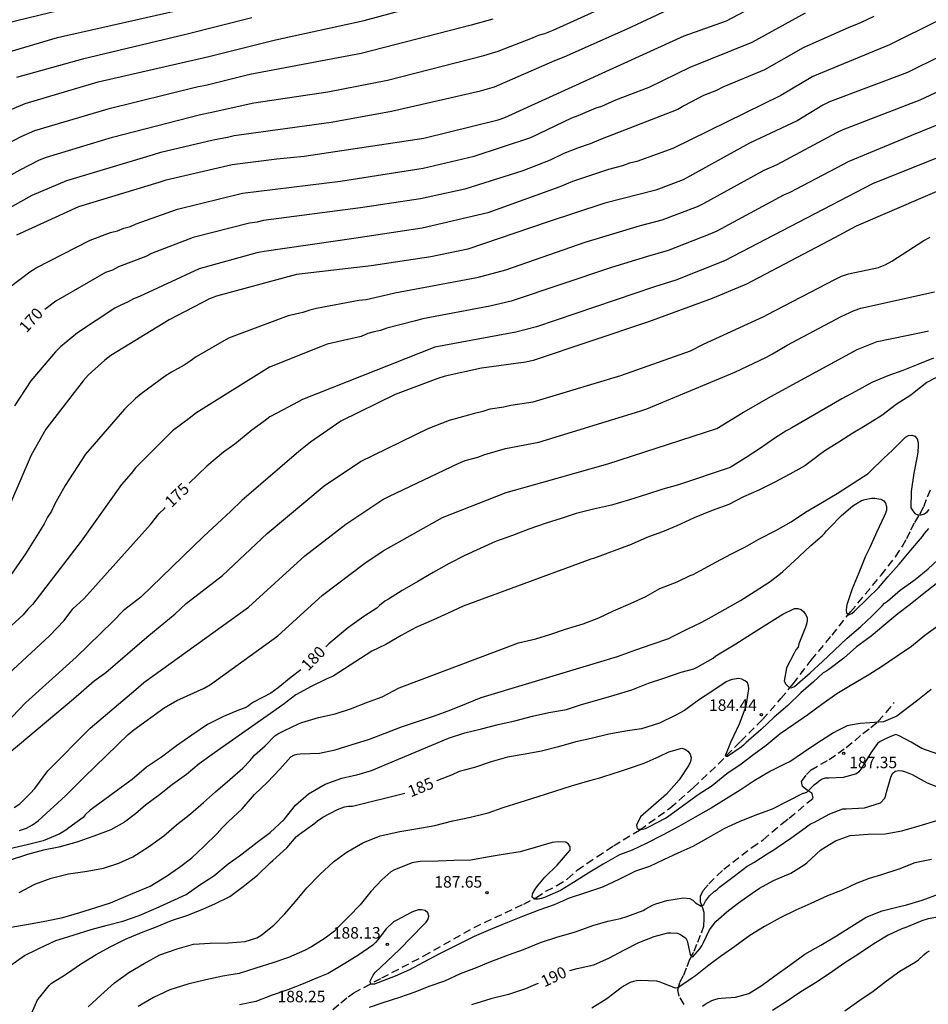
# Model space of a CAD drawing. Units: metres. Extents: x 586244 to 586594, y 4798040 to 4798290.
# Drawn here: x 586331 to 586391, y 4798095 to 4798159 of the extents above; entities that cross this region are included whole.
import ezdxf

# ---------------------------------------------------------------- set-up
doc = ezdxf.new("R2010")
doc.units = ezdxf.units.M
doc.linetypes.add('TRAZOS_NORMALES', pattern=[0.75, 0.5, -0.25])
for name, color, linetype in [('020104', 34, 'Continuous'), ('020204', 9, 'Continuous'), ('020307', 24, 'Continuous'), ('020308', 9, 'Continuous'), ('060128', 7, 'TRAZOS_NORMALES')]:
    doc.layers.add(name, color=color, linetype=linetype)
doc.layers.add('020105', color=24, linetype='Continuous', lineweight=30)
doc.styles.add('ARIAL', font='ARIAL.TTF', dxfattribs={"height": 1})
doc.styles.add('ARIALI', font='ARIALI.TTF', dxfattribs={"height": 1})

# ---------------------------------------------------------------- blocks, each defined once
blk = doc.blocks.new('COTAPU')
blk.add_circle((0, 0), 0.075)

msp = doc.modelspace()

# ---------------------------------------------------------------- linework, layer by layer
at = {"layer": '020104', "flags": 128}
for points, elevation in [([(586331.235, 4798144.738), (586335.277, 4798146.587), (586340.516, 4798148.184), (586340.963, 4798148.327), (586345.285, 4798149.343), (586348.194, 4798149.706), (586349.971, 4798149.886), (586357.792, 4798151.043), (586362.626, 4798152.242), (586363.069, 4798152.391), (586374.771, 4798157.733), (586377.531, 4798158.713), (586382.788, 4798161.485)], 168), ([(586327.549, 4798146.826), (586331.446, 4798148.997), (586332.71, 4798149.63), (586333.169, 4798149.809), (586337.47, 4798151.113), (586343.208, 4798152.599), (586343.842, 4798152.724), (586346.682, 4798153.347), (586351.51, 4798154.078), (586355.414, 4798154.828), (586361.707, 4798156.434), (586362.628, 4798156.735), (586364.873, 4798157.589), (586365.276, 4798157.761), (586365.682, 4798157.879), (586366.234, 4798158.093), (586370.311, 4798159.951)], 166), ([(586330.893, 4798152.948), (586331.766, 4798153.308), (586336.541, 4798154.723), (586343.757, 4798156.389), (586348.098, 4798157.476), (586353.898, 4798158.717), (586358.639, 4798160.002)], 164), ([(586328.739, 4798145.4), (586332.23, 4798147.341), (586334.491, 4798148.301), (586340.148, 4798149.987), (586340.615, 4798150.132), (586344.029, 4798150.936), (586344.976, 4798151.12), (586345.402, 4798151.237), (586351.747, 4798152.091), (586355.673, 4798152.818), (586361.493, 4798154.146), (586362.402, 4798154.408), (586366.331, 4798156.117), (586366.942, 4798156.35), (586371.017, 4798158.165), (586373.711, 4798159.422)], 167), ([(586329.604, 4798156.364), (586333.881, 4798157.618), (586342.558, 4798159.569)], 162), ([(586329.865, 4798158.397), (586334.638, 4798159.56)], 161), ([(586330.17, 4798140.909), (586332.077, 4798142.341), (586332.477, 4798142.597), (586336.003, 4798144.395), (586337.333, 4798144.895), (586337.792, 4798145.013), (586338.199, 4798145.175), (586338.638, 4798145.289), (586339.004, 4798145.454), (586341.702, 4798146.419), (586345.945, 4798147.455), (586352.347, 4798148.252), (586357.75, 4798149.087), (586361.067, 4798149.876), (586364.763, 4798151.086), (586367.447, 4798152.38), (586367.857, 4798152.528), (586369.026, 4798153.028), (586369.411, 4798153.147), (586370.308, 4798153.548), (586372.495, 4798154.385), (586375.16, 4798155.682), (586379.211, 4798157.305), (586382.685, 4798159.217)], 169), ([(586391.369, 4798158.719), (586388.17, 4798157.149), (586383.16, 4798155.07), (586381.073, 4798153.841), (586374.024, 4798150.368), (586371.686, 4798149.529), (586371.205, 4798149.418), (586370.74, 4798149.242), (586369.831, 4798149.005), (586367.49, 4798148.223), (586366.652, 4798147.869), (586361.956, 4798146.193), (586357.665, 4798145.187), (586353.223, 4798144.515), (586347.356, 4798143.668), (586346.878, 4798143.578), (586343.128, 4798142.54), (586339.234, 4798140.733), (586338.834, 4798140.58), (586338.448, 4798140.354), (586338.019, 4798140.166), (586337.616, 4798139.957), (586335.184, 4798138.351), (586334.069, 4798137.442), (586333.738, 4798137.116), (586332.135, 4798135.215), (586331.074, 4798133.6)], 171), ([(586346.56, 4798158.91), (586342.262, 4798157.805), (586335.502, 4798156.21), (586331.196, 4798155.012)], 163), ([(586391.544, 4798156.426), (586389.356, 4798155.341), (586384.267, 4798153.428), (586383.824, 4798153.214), (586382.146, 4798152.176), (586379.043, 4798150.734), (586374.709, 4798148.328), (586372.914, 4798147.669), (586369.595, 4798146.818), (586365.84, 4798145.571), (586360.65, 4798143.807), (586358.243, 4798143.308), (586354.342, 4798142.72), (586349.475, 4798142.156), (586344.249, 4798140.737), (586343.79, 4798140.567), (586341.16, 4798139.209), (586337.361, 4798136.866), (586336.973, 4798136.567), (586335.886, 4798135.591), (586335.564, 4798135.219), (586333.128, 4798132.079), (586332.156, 4798130.372), (586330.812, 4798127.243)], 172), ([(586393.781, 4798155.22), (586390.151, 4798153.541), (586385.126, 4798151.6), (586384.71, 4798151.39), (586380.814, 4798149.319), (586379.968, 4798148.952), (586376.054, 4798146.782), (586375.628, 4798146.574), (586373.319, 4798145.699), (586371.908, 4798145.325), (586368.29, 4798144.244), (586363.103, 4798142.432), (586361.233, 4798141.937), (586355.898, 4798140.952), (586355.436, 4798140.823), (586354.032, 4798140.513), (586353.551, 4798140.458), (586350.791, 4798139.935), (586350.349, 4798139.841), (586349.885, 4798139.691), (586348.941, 4798139.467), (586345.904, 4798138.338), (586345.033, 4798138.008), (586342.924, 4798136.799), (586342.535, 4798136.5), (586342.138, 4798136.239), (586341.312, 4798135.795), (586340.911, 4798135.534), (586339.336, 4798134.384), (586338.965, 4798134.065), (586338.253, 4798133.384), (586335.709, 4798130.441), (586334.377, 4798128.404), (586333.681, 4798127.149), (586333.487, 4798126.72), (586333.237, 4798126.322), (586333.019, 4798125.9), (586332.77, 4798125.501), (586331.793, 4798123.93), (586330.426, 4798121.968)], 173), ([(586392.286, 4798152.303), (586389.602, 4798151.222), (586385.521, 4798149.54), (586381.672, 4798147.506), (586381.251, 4798147.333), (586376.895, 4798144.992), (586376.457, 4798144.788), (586373.727, 4798143.722), (586372.37, 4798143.34), (586370.025, 4798142.625), (586363.482, 4798140.418), (586362.091, 4798140.091), (586357.719, 4798139.267), (586357.241, 4798139.134), (586355.364, 4798138.665), (586354.956, 4798138.517), (586354.538, 4798138.43), (586354.124, 4798138.309), (586353.687, 4798138.122), (586351.479, 4798137.624), (586351.05, 4798137.439), (586347.723, 4798136.125), (586342.9, 4798133.116), (586342.564, 4798132.833), (586341.39, 4798131.964), (586338.962, 4798129.548), (586338.689, 4798129.176), (586338.063, 4798128.454), (586335.418, 4798124.777), (586332.252, 4798120.642), (586331.945, 4798120.329), (586331.638, 4798119.966), (586328.756, 4798117.333)], 174), ([(586392.819, 4798148.25), (586386, 4798145.303), (586384.593, 4798144.544), (586378.848, 4798141.533), (586376.594, 4798140.595), (586372.436, 4798139.067), (586364.912, 4798136.558), (586364.435, 4798136.449), (586361.547, 4798136.052), (586359.174, 4798135.524), (586358.701, 4798135.383), (586355.924, 4798134.341), (586352.376, 4798132.584), (586350.396, 4798131.232), (586349.624, 4798130.623), (586345.898, 4798127.428), (586345.198, 4798126.721), (586343.402, 4798125.069), (586339.323, 4798121.108), (586338.178, 4798120.245), (586337.486, 4798119.533), (586335.089, 4798117.192), (586331.789, 4798114.216), (586327.001, 4798109.213)], 176), ([(586330.72, 4798110.958), (586334.931, 4798114.475), (586336.274, 4798115.667), (586337.024, 4798116.21), (586339.7, 4798118.515), (586341.56, 4798120.034), (586342.281, 4798120.7), (586344.647, 4798122.527), (586347.555, 4798125.263), (586351.27, 4798128.371), (586353.659, 4798129.973), (586358.066, 4798132.109), (586359.458, 4798132.65), (586360.712, 4798133.002), (586361.176, 4798133.147), (586361.65, 4798133.253), (586362.104, 4798133.395), (586362.998, 4798133.52), (586363.463, 4798133.646), (586364.92, 4798133.856), (586370.632, 4798135.572), (586375.189, 4798137.18), (586376.043, 4798137.616), (586379.968, 4798139.428), (586380.215, 4798139.559), (586384.603, 4798141.834), (586385.043, 4798142.046), (586385.506, 4798142.194), (586387.445, 4798142.609), (586387.896, 4798142.79), (586388.324, 4798143.021), (586390.406, 4798144.386), (586390.837, 4798144.598)], 177), ([(586331.056, 4798107.405), (586331.426, 4798107.628), (586332.104, 4798108.303), (586332.399, 4798108.643), (586333.25, 4798109.776), (586336.015, 4798112.564), (586339, 4798115.082), (586339.52, 4798115.543), (586346.334, 4798120.465), (586350.013, 4798123.817), (586352.687, 4798125.886), (586355.117, 4798127.474), (586355.537, 4798127.712), (586360.03, 4798129.84), (586360.492, 4798130.025), (586361.298, 4798130.247), (586361.757, 4798130.418), (586363.116, 4798130.803), (586365.284, 4798131.232), (586371.888, 4798133.243), (586372.344, 4798133.405), (586378.074, 4798135.785), (586380.141, 4798136.773), (586380.532, 4798136.975), (586381.5, 4798137.546), (586385.026, 4798139.411), (586385.87, 4798139.802), (586386.308, 4798139.957), (586391.114, 4798141.019)], 178), ([(586331.396, 4798105.888), (586331.858, 4798106.05), (586332.258, 4798106.254), (586332.62, 4798106.534), (586334.421, 4798108.169), (586335.634, 4798109.406), (586338.485, 4798112.148), (586338.857, 4798112.47), (586340.835, 4798113.899), (586341.671, 4798114.373), (586343.441, 4798115.18), (586343.86, 4798115.425), (586348.251, 4798118.595), (586351.177, 4798121.241), (586353.927, 4798123.328), (586355.125, 4798124.129), (586358.997, 4798126.304), (586363.161, 4798127.942), (586365.493, 4798128.599), (586369.797, 4798129.803), (586376.915, 4798132.119), (586378.539, 4798133.111), (586380.424, 4798134.2), (586386.06, 4798137.278), (586387.371, 4798137.794), (586390.249, 4798138.367), (586390.72, 4798138.486)], 179), ([(586391.661, 4798135.67), (586390.615, 4798135.11), (586389.775, 4798134.466), (586389.563, 4798134.294), (586388.615, 4798133.672), (586387.667, 4798132.97), (586386.593, 4798132.286), (586385.783, 4798131.82), (586384.871, 4798131.23), (586383.955, 4798130.666), (586383.533, 4798130.344), (586383.351, 4798130.198), (586382.649, 4798129.678), (586381.679, 4798129.146), (586380.651, 4798128.602), (586379.641, 4798128.102), (586378.643, 4798127.654), (586377.69, 4798127.164), (586376.602, 4798126.774), (586375.43, 4798126.286), (586374.302, 4798125.772), (586373.356, 4798125.382), (586372.336, 4798125.012), (586371.322, 4798124.554), (586368.866, 4798123.646), (586368.672, 4798123.594), (586360.356, 4798120.537), (586359.372, 4798120.069), (586358.418, 4798119.627), (586357.262, 4798119.145), (586356.298, 4798118.623), (586355.298, 4798118.027), (586354.398, 4798117.587), (586351.86, 4798115.965), (586351.454, 4798115.793), (586350.438, 4798115.289), (586349.434, 4798114.747), (586348.578, 4798114.081), (586345.072, 4798111.631), (586344.114, 4798110.971), (586343.126, 4798110.249), (586342.298, 4798109.547), (586341.374, 4798108.891), (586340.532, 4798108.229), (586339.626, 4798107.553), (586338.978, 4798106.979), (586338.25, 4798106.432), (586337.362, 4798105.938), (586336.254, 4798105.518), (586335.144, 4798105.13), (586333.968, 4798104.802), (586332.96, 4798104.618), (586331.926, 4798104.322), (586330.786, 4798103.96)], 181), ([(586331.368, 4798101.852), (586332.41, 4798102.384), (586333.468, 4798102.79), (586334.594, 4798103.072), (586335.816, 4798103.248), (586336.876, 4798103.446), (586337.876, 4798103.772), (586338.796, 4798104.18), (586339.808, 4798104.822), (586340.814, 4798105.543), (586341.652, 4798106.271), (586342.552, 4798106.973), (586343.414, 4798107.731), (586344.194, 4798108.423), (586345.13, 4798109.215), (586345.98, 4798109.963), (586346.446, 4798110.469), (586346.73, 4798110.807), (586347.438, 4798111.417), (586348.056, 4798112.079), (586348.264, 4798112.207), (586348.682, 4798112.425), (586349.61, 4798112.855), (586349.816, 4798112.929), (586350.914, 4798113.261), (586352.006, 4798113.509), (586353.008, 4798113.831), (586354.112, 4798114.261), (586355.074, 4798114.613), (586356.182, 4798115.205), (586363.96, 4798118.139), (586365.086, 4798118.387), (586366.07, 4798118.709), (586367.038, 4798119.029), (586368.178, 4798119.371), (586369.208, 4798119.76), (586370.166, 4798120.214), (586371.28, 4798120.71), (586372.27, 4798121.162), (586373.186, 4798121.688), (586374.317, 4798122.124), (586375.171, 4798122.518), (586375.367, 4798122.594), (586375.849, 4798122.86), (586376.885, 4798123.412), (586377.817, 4798123.908), (586378.739, 4798124.382), (586379.637, 4798124.902), (586380.757, 4798125.47), (586381.747, 4798126.036), (586382.699, 4798126.666), (586383.697, 4798127.238), (586384.749, 4798127.884), (586385.791, 4798128.554), (586386.779, 4798129.184), (586386.923, 4798129.332), (586387.793, 4798130.176), (586388.359, 4798130.702), (586389.223, 4798131.546), (586389.403, 4798131.65), (586389.619, 4798131.682), (586389.825, 4798131.606), (586389.967, 4798131.434), (586390.045, 4798131.212), (586390.051, 4798131.012), (586390.031, 4798130.572), (586389.979, 4798130.314), (586389.771, 4798129.198), (586389.583, 4798128.014), (586389.569, 4798126.94), (586389.685, 4798126.75), (586389.827, 4798126.574), (586390.023, 4798126.486), (586390.235, 4798126.484), (586390.449, 4798126.554), (586390.621, 4798126.676), (586390.771, 4798126.836)], 182), ([(586330.844, 4798099.596), (586331.988, 4798099.794), (586333.054, 4798099.976), (586334.234, 4798100.21), (586335.33, 4798100.552), (586336.37, 4798100.874), (586337.346, 4798101.186), (586338.366, 4798101.604), (586338.77, 4798101.796), (586339.924, 4798102.264), (586340.996, 4798102.924), (586341.836, 4798103.498), (586342.654, 4798104.119), (586343.424, 4798104.849), (586344.302, 4798105.701), (586344.634, 4798106.079), (586345.044, 4798106.483), (586345.94, 4798107.307), (586346.724, 4798108.239), (586347.582, 4798109.039), (586348.378, 4798109.899), (586349.112, 4798110.709), (586349.3, 4798110.799), (586349.518, 4798110.863), (586349.718, 4798110.897), (586350.974, 4798110.945), (586352.004, 4798111.149), (586353.046, 4798111.487), (586354.248, 4798111.861), (586355.258, 4798112.253), (586356.336, 4798112.651), (586357.438, 4798113.033), (586358.484, 4798113.383), (586359.546, 4798113.767), (586360.574, 4798114.169), (586361.52, 4798114.563), (586370.433, 4798117.239), (586371.625, 4798117.672), (586372.683, 4798118.044), (586373.781, 4798118.422), (586374.009, 4798118.556), (586375.023, 4798119.04), (586375.927, 4798119.48), (586376.565, 4798119.822), (586377.449, 4798120.322), (586378.441, 4798120.886), (586379.399, 4798121.498), (586380.379, 4798122.126), (586381.067, 4798122.652), (586381.207, 4798122.798), (586381.401, 4798122.954), (586382.277, 4798123.776), (586383.039, 4798124.48), (586383.771, 4798125.124), (586383.925, 4798125.266), (586384.069, 4798125.45), (586384.241, 4798125.604), (586385.031, 4798126.438), (586385.789, 4798127.074), (586386.345, 4798127.41), (586386.575, 4798127.484), (586386.987, 4798127.576), (586387.205, 4798127.576), (586387.613, 4798127.498), (586387.793, 4798127.402), (586387.915, 4798127.236), (586387.969, 4798127.02), (586387.969, 4798126.794), (586387.917, 4798126.59), (586387.819, 4798126.388), (586387.341, 4798125.382), (586386.881, 4798124.358), (586386.617, 4798123.792), (586386.173, 4798122.706), (586385.731, 4798121.654), (586385.397, 4798120.606), (586385.359, 4798120.486), (586385.335, 4798120.27), (586385.367, 4798120.082), (586385.529, 4798119.956), (586385.725, 4798120.058), (586385.895, 4798120.206), (586386.733, 4798121.018), (586387.445, 4798121.726), (586387.585, 4798121.884), (586388.055, 4798122.434), (586388.797, 4798123.264), (586389.575, 4798124.182), (586390.317, 4798125.066), (586390.455, 4798125.26), (586390.729, 4798125.594)], 183), ([(586330.826, 4798097.12), (586331.724, 4798097.752), (586332.524, 4798098.126), (586332.71, 4798098.22), (586333.76, 4798098.712), (586333.996, 4798098.784), (586334.97, 4798099.096), (586336.072, 4798099.442), (586337.112, 4798099.726), (586338.146, 4798099.992), (586339.216, 4798100.35), (586340.32, 4798100.82), (586341.272, 4798101.272), (586342.268, 4798101.73), (586343.164, 4798102.356), (586344.076, 4798102.936), (586345.02, 4798103.715), (586345.762, 4798104.243), (586345.936, 4798104.379), (586346.912, 4798105.131), (586347.762, 4798105.763), (586348.66, 4798106.615), (586349.41, 4798107.553), (586350.266, 4798108.285), (586351.346, 4798108.907), (586352.442, 4798109.305), (586353.188, 4798109.473), (586353.404, 4798109.519), (586354.366, 4798109.815), (586359.39, 4798111.927), (586360.46, 4798112.257), (586361.546, 4798112.533), (586362.646, 4798112.815), (586363.718, 4798113.045), (586364.868, 4798113.357), (586365.952, 4798113.595), (586367.096, 4798113.791), (586368.079, 4798114.105), (586369.231, 4798114.449), (586370.199, 4798114.723), (586371.351, 4798115.071), (586372.447, 4798115.497), (586373.451, 4798115.825), (586374.585, 4798116.23), (586375.001, 4798116.336), (586375.403, 4798116.432), (586375.613, 4798116.554), (586376.663, 4798117.144), (586376.843, 4798117.28), (586377.271, 4798117.558), (586378.153, 4798118.07), (586379.177, 4798118.724), (586380.177, 4798119.358), (586381.203, 4798120.014), (586381.983, 4798120.38), (586382.195, 4798120.382), (586382.399, 4798120.308), (586382.573, 4798120.158), (586382.701, 4798119.994), (586382.791, 4798119.796), (586382.791, 4798119.568), (586382.749, 4798119.356), (586382.689, 4798119.154), (586382.257, 4798118.068), (586382.207, 4798117.856), (586382.061, 4798117.686), (586381.947, 4798117.47), (586381.453, 4798116.504), (586381.301, 4798115.63), (586381.405, 4798115.438), (586381.563, 4798115.284), (586381.759, 4798115.21), (586381.975, 4798115.288), (586382.139, 4798115.438), (586382.997, 4798116.176), (586383.799, 4798116.908), (586384.557, 4798117.632), (586385.405, 4798118.438), (586386.293, 4798119.21), (586387.039, 4798119.89), (586387.685, 4798120.558), (586387.855, 4798120.722), (586388.033, 4798120.858), (586388.875, 4798121.56), (586389.847, 4798122.258), (586390.701, 4798122.972), (586391.625, 4798123.836)], 184), ([(586335.876, 4798094.4), (586336.704, 4798095.162), (586337.608, 4798095.966), (586338.528, 4798096.628), (586339.532, 4798097.228), (586340.55, 4798097.796), (586341.688, 4798098.168), (586342.762, 4798098.488), (586343.846, 4798098.54), (586345.044, 4798098.566), (586346.128, 4798098.65), (586346.888, 4798098.886), (586347.138, 4798099.044), (586347.986, 4798099.722), (586348.722, 4798100.451), (586349.408, 4798101.259), (586350.152, 4798102.163), (586350.992, 4798103.021), (586351.882, 4798103.859), (586352.722, 4798104.453), (586353.798, 4798105.085), (586354.926, 4798105.545), (586355.132, 4798105.601), (586356.216, 4798105.819), (586357.256, 4798105.993), (586358.494, 4798106.229), (586359.676, 4798106.529), (586360.838, 4798106.759), (586361.992, 4798107.053), (586362.953, 4798107.385), (586364.069, 4798107.733), (586365.239, 4798108.121), (586366.323, 4798108.455), (586367.411, 4798108.799), (586368.625, 4798109.149), (586369.263, 4798109.337), (586369.523, 4798109.415), (586370.611, 4798109.759), (586371.077, 4798109.917), (586372.167, 4798110.277), (586373.131, 4798110.719), (586373.767, 4798111.017), (586374.617, 4798111.265), (586374.817, 4798111.209), (586375.007, 4798111.063), (586375.157, 4798110.865), (586375.233, 4798110.631), (586375.195, 4798110.387), (586375.077, 4798110.157), (586374.445, 4798109.203), (586373.623, 4798108.273), (586372.773, 4798107.529), (586371.929, 4798106.781), (586371.667, 4798106.237), (586371.711, 4798106.029), (586371.799, 4798105.977), (586372.051, 4798105.977), (586372.253, 4798106.027), (586372.475, 4798106.143), (586373.565, 4798106.705), (586373.771, 4798106.861), (586374.411, 4798107.319), (586374.819, 4798107.603), (586375.687, 4798108.235), (586376.595, 4798108.837), (586377.559, 4798109.609), (586378.493, 4798110.243), (586379.315, 4798110.869), (586380.129, 4798111.468), (586381.041, 4798112.212), (586381.925, 4798112.82), (586382.837, 4798113.462), (586383.751, 4798114.14), (586384.741, 4798114.83), (586385.723, 4798115.422), (586386.711, 4798116), (586387.649, 4798116.602), (586388.683, 4798117.278), (586389.617, 4798117.914), (586390.487, 4798118.64), (586391.403, 4798119.32)], 186), ([(586390.901, 4798115.102), (586390.017, 4798114.394), (586389.015, 4798113.628), (586388.651, 4798113.352), (586387.777, 4798112.992), (586386.891, 4798112.91), (586386.261, 4798112.868), (586385.621, 4798112.776), (586385.407, 4798112.724), (586384.751, 4798112.404), (586384.509, 4798112.272), (586383.489, 4798111.61), (586382.569, 4798110.986), (586381.661, 4798110.382), (586381.461, 4798110.288), (586380.409, 4798109.765), (586379.343, 4798109.125), (586378.433, 4798108.521), (586377.521, 4798107.953), (586376.535, 4798107.359), (586375.483, 4798106.759), (586374.425, 4798106.157), (586373.351, 4798105.589), (586372.303, 4798105.039), (586371.369, 4798104.621), (586370.969, 4798104.459), (586370.559, 4798104.313), (586369.477, 4798103.689), (586368.611, 4798103.167), (586367.551, 4798102.505), (586366.697, 4798101.977), (586365.657, 4798101.525), (586365.459, 4798101.453), (586365.239, 4798101.419), (586365.009, 4798101.419), (586364.861, 4798101.557), (586364.869, 4798101.759), (586365.099, 4798102.139), (586365.239, 4798102.323), (586365.683, 4798102.853), (586366.477, 4798103.641), (586367.191, 4798104.429), (586367.329, 4798104.617), (586367.343, 4798104.819), (586367.215, 4798105.013), (586367.043, 4798105.129), (586366.583, 4798105.165), (586366.149, 4798105.117), (586365.047, 4798104.793), (586364.073, 4798104.509), (586362.965, 4798104.325), (586361.921, 4798104.153), (586360.847, 4798103.957), (586359.752, 4798103.935), (586358.72, 4798103.887), (586357.546, 4798103.867), (586357.274, 4798103.839), (586357.022, 4798103.789), (586355.864, 4798103.339), (586355.626, 4798103.205), (586355.038, 4798102.687), (586354.33, 4798101.915), (586353.636, 4798101.037), (586352.892, 4798100.279), (586352.12, 4798099.523), (586351.962, 4798099.339), (586351.336, 4798098.869), (586350.448, 4798098.303), (586349.994, 4798098.066), (586348.944, 4798097.61), (586347.924, 4798097.258), (586346.818, 4798096.916), (586345.726, 4798096.574), (586344.674, 4798096.39), (586343.552, 4798096.156), (586342.382, 4798095.864), (586341.2, 4798095.498), (586340.142, 4798094.994), (586339.136, 4798094.416)], 187), ([(586391.333, 4798110.878), (586390.291, 4798111.248), (586389.583, 4798111.664), (586388.795, 4798112.072), (586388.585, 4798112.154), (586388.201, 4798112.012), (586387.785, 4798111.802), (586387.573, 4798111.694), (586387.391, 4798111.562), (586386.949, 4798110.962), (586386.415, 4798110.066), (586386.297, 4798109.89), (586386.167, 4798109.732), (586386.021, 4798109.588), (586385.143, 4798109.36), (586384.221, 4798109.31), (586383.967, 4798109.308), (586383.769, 4798109.246), (586383.587, 4798109.12), (586383.411, 4798108.97), (586383.227, 4798108.85), (586382.911, 4798108.527), (586382.761, 4798108.371), (586382.567, 4798108.305), (586382.527, 4798108.301), (586381.537, 4798107.809), (586380.509, 4798107.291), (586379.387, 4798106.873), (586378.355, 4798106.457), (586377.405, 4798106.019), (586376.343, 4798105.413), (586375.341, 4798104.853), (586374.363, 4798104.415), (586373.421, 4798103.977), (586372.513, 4798103.539), (586371.591, 4798103.241), (586370.515, 4798102.703), (586369.449, 4798102.209), (586368.337, 4798101.821), (586367.275, 4798101.475), (586366.289, 4798101.047), (586365.297, 4798100.691), (586364.225, 4798100.295), (586363.241, 4798099.889), (586362.127, 4798099.437), (586361.063, 4798098.989), (586360.111, 4798098.499), (586359.633, 4798098.267), (586358.807, 4798097.843), (586357.751, 4798097.285), (586356.847, 4798096.809), (586355.907, 4798096.399), (586354.789, 4798095.949), (586354.557, 4798095.869), (586354.321, 4798095.877), (586354.275, 4798096.077), (586354.477, 4798096.449), (586354.617, 4798096.639), (586355.399, 4798097.379), (586356.187, 4798098.143), (586356.987, 4798098.929), (586357.773, 4798099.747), (586357.943, 4798099.913), (586358.077, 4798100.105), (586358.105, 4798100.305), (586358.035, 4798100.525), (586357.861, 4798100.675), (586357.634, 4798100.727), (586357.404, 4798100.715), (586356.992, 4798100.561), (586356.018, 4798100.053), (586355.806, 4798099.937), (586355.33, 4798099.477), (586354.776, 4798098.757), (586354.63, 4798098.579), (586354.45, 4798098.407), (586353.538, 4798097.785), (586352.626, 4798097.217), (586351.54, 4798096.558), (586350.888, 4798096.3), (586349.912, 4798095.884), (586348.906, 4798095.512), (586347.886, 4798095.144), (586346.822, 4798094.752), (586345.754, 4798094.516)], 188), ([(586354.241, 4798094.376), (586355.191, 4798094.701), (586356.221, 4798095.025), (586357.211, 4798095.363), (586358.141, 4798095.735), (586359.155, 4798096.091), (586360.177, 4798096.571), (586361.223, 4798096.963), (586362.153, 4798097.357), (586363.301, 4798097.793), (586364.299, 4798098.125), (586365.401, 4798098.581), (586366.523, 4798098.951), (586367.687, 4798099.287), (586368.821, 4798099.699), (586369.785, 4798099.987), (586370.625, 4798100.147), (586371.031, 4798100.287), (586372.107, 4798100.667), (586372.277, 4798100.777), (586372.713, 4798101.033), (586372.919, 4798101.113), (586373.639, 4798101.325), (586374.723, 4798101.511), (586375.147, 4798101.461), (586375.347, 4798101.341), (586375.515, 4798101.173), (586375.879, 4798100.967), (586376.063, 4798101.075), (586376.165, 4798101.281), (586376.419, 4798101.631), (586376.727, 4798101.923), (586376.903, 4798102.033), (586377.079, 4798102.197), (586378.027, 4798102.917), (586378.879, 4798103.559), (586379.113, 4798103.707), (586379.325, 4798103.807), (586380.183, 4798104.363), (586380.625, 4798104.643), (586380.841, 4798104.791), (586381.741, 4798105.401), (586382.665, 4798106.077), (586383.017, 4798106.323), (586383.229, 4798106.419), (586384.277, 4798106.981), (586385.125, 4798107.31), (586385.351, 4798107.318), (586386.539, 4798107.374), (586387.577, 4798107.706), (586387.863, 4798107.996), (586387.935, 4798108.194), (586387.981, 4798108.39), (586388.273, 4798109.434), (586388.385, 4798109.628), (586388.551, 4798109.774), (586388.773, 4798109.798), (586388.999, 4798109.788), (586389.227, 4798109.722), (586389.659, 4798109.548), (586390.621, 4798109.012), (586391.245, 4798108.77)], 189), ([(586390.917, 4798103.994), (586389.823, 4798103.778), (586388.781, 4798103.377), (586387.645, 4798103.001), (586386.847, 4798102.767), (586386.003, 4798102.431), (586385.093, 4798102.007), (586384.125, 4798101.629), (586383.035, 4798101.137), (586382.057, 4798100.691), (586381.037, 4798100.209), (586380.021, 4798099.637), (586379.049, 4798099.051), (586378.081, 4798098.327), (586377.201, 4798097.727), (586376.393, 4798097.121), (586375.509, 4798096.419), (586375.309, 4798096.275), (586374.757, 4798095.899), (586374.579, 4798095.791), (586374.413, 4798095.665), (586374.215, 4798095.605), (586373.427, 4798095.911), (586373.215, 4798095.995), (586372.991, 4798096.061), (586371.901, 4798096.103), (586371.673, 4798096.095), (586371.457, 4798096.043), (586371.251, 4798095.971), (586370.847, 4798095.761), (586370.661, 4798095.641), (586369.717, 4798094.913), (586368.749, 4798094.303)], 191), ([(586375.975, 4798094.439), (586376.143, 4798094.567), (586376.579, 4798094.811), (586376.779, 4798094.879), (586376.985, 4798094.929), (586377.195, 4798094.957), (586378.113, 4798095.021), (586378.995, 4798095.263), (586379.869, 4798095.797), (586380.679, 4798096.405), (586381.667, 4798097.109), (586382.657, 4798097.833), (586383.695, 4798098.419), (586384.723, 4798099.033), (586385.725, 4798099.653), (586386.655, 4798100.247), (586387.699, 4798100.663), (586388.571, 4798100.865), (586389.005, 4798100.977), (586389.225, 4798101.033), (586390.307, 4798101.351), (586391.365, 4798101.749)], 192), ([(586391.807, 4798100.331), (586390.697, 4798100.133), (586390.291, 4798100.001), (586389.231, 4798099.571), (586388.985, 4798099.479), (586388.093, 4798099.071), (586387.157, 4798098.513), (586386.217, 4798097.871), (586385.189, 4798097.211), (586384.311, 4798096.579), (586383.345, 4798095.957), (586382.327, 4798095.339), (586381.419, 4798094.721), (586380.531, 4798094.151)], 193), ([(586385.267, 4798094.135), (586386.181, 4798094.791), (586387.111, 4798095.415), (586387.979, 4798096.091), (586388.845, 4798096.725), (586389.857, 4798097.311), (586390.071, 4798097.463), (586390.411, 4798097.789), (586390.581, 4798097.929), (586390.773, 4798098.047)], 194)]:
    msp.add_lwpolyline(points, dxfattribs=dict(at, elevation=elevation))
at = {"layer": '020105', "flags": 128}
for points, elevation in [([(586362.294, 4798158.823), (586360.875, 4798158.423), (586353.686, 4798156.57), (586346.436, 4798155.206), (586343.654, 4798154.512), (586342.981, 4798154.384), (586337.159, 4798152.954), (586332.376, 4798151.526), (586331.488, 4798151.139), (586330.626, 4798150.68), (586326.378, 4798148.262), (586326.136, 4798148.104)], 165), ([(586387.152, 4798158.992), (586386.331, 4798158.603), (586385.917, 4798158.415), (586385.511, 4798158.265), (586382.535, 4798156.95), (586380.013, 4798155.505), (586377.303, 4798154.379), (586376.886, 4798154.157), (586376.032, 4798153.835), (586374.744, 4798153.169), (586374.354, 4798152.931), (586369.429, 4798151.017), (586368.631, 4798150.682), (586367.806, 4798150.396), (586366.915, 4798150.046), (586366.036, 4798149.617), (586364.242, 4798148.924), (586360.461, 4798147.724), (586357.576, 4798147.089), (586353.642, 4798146.498), (586347.327, 4798145.685), (586346.907, 4798145.583), (586346.412, 4798145.517), (586342.74, 4798144.57), (586340.012, 4798143.539), (586339.645, 4798143.331), (586337.868, 4798142.658), (586337.468, 4798142.444), (586337.011, 4798142.281), (586333.775, 4798140.427), (586333.046, 4798139.88)], 170), ([(586392.551, 4798150.268), (586387.072, 4798148.076), (586377.395, 4798143.048), (586374.226, 4798141.781), (586372.832, 4798141.355), (586365.147, 4798138.736), (586363.783, 4798138.388), (586358.508, 4798137.412), (586349.861, 4798134.009), (586348.609, 4798133.343), (586347.737, 4798132.886), (586347.354, 4798132.567), (586346.571, 4798132.014), (586345.458, 4798131.084), (586344.716, 4798130.564), (586343.63, 4798129.662), (586342.478, 4798128.551)], 175), ([(586391.035, 4798136.694), (586390.031, 4798136.296), (586389.053, 4798135.906), (586388.063, 4798135.548), (586387.011, 4798135.114), (586385.961, 4798134.532), (586385.071, 4798134.05), (586381.789, 4798132.164), (586381.605, 4798132.046), (586381.427, 4798131.954), (586381.242, 4798131.834), (586380.694, 4798131.476), (586379.68, 4798130.796), (586378.824, 4798130.22), (586377.778, 4798129.564), (586374.406, 4798128.44), (586373.38, 4798128.162), (586372.306, 4798127.81), (586371.204, 4798127.458), (586370.036, 4798127.124), (586368.848, 4798126.862), (586367.734, 4798126.58), (586366.756, 4798126.242), (586365.776, 4798125.936), (586364.63, 4798125.546), (586363.572, 4798125.146), (586362.47, 4798124.736), (586361.462, 4798124.279), (586360.456, 4798123.825), (586359.428, 4798123.315), (586358.398, 4798122.731), (586357.39, 4798122.129), (586356.372, 4798121.555), (586355.468, 4798120.993), (586355.244, 4798120.857), (586354.902, 4798120.565), (586354.718, 4798120.407), (586353.87, 4798119.853), (586352.964, 4798119.201), (586352.788, 4798119.081), (586352.398, 4798118.741), (586351.592, 4798118.065), (586351.388, 4798117.884)], 180), ([(586330.078, 4798115.572), (586333.356, 4798118.583), (586334.316, 4798119.603), (586334.877, 4798120.347), (586335.588, 4798120.999), (586335.993, 4798121.44), (586339.943, 4798125.858), (586340.507, 4798126.561), (586340.855, 4798126.908), (586340.906, 4798126.971)], 175), ([(586391.207, 4798121.988), (586390.309, 4798121.264), (586389.511, 4798120.638), (586388.707, 4798120.036), (586387.939, 4798119.364), (586386.979, 4798118.578), (586386.011, 4798117.868), (586385.197, 4798117.136), (586384.205, 4798116.402), (586384.019, 4798116.258), (586383.833, 4798116.174), (586383.211, 4798115.59), (586382.377, 4798114.884), (586381.535, 4798114.052), (586380.651, 4798113.288), (586379.787, 4798112.472), (586379.631, 4798112.328), (586378.819, 4798111.627), (586378.647, 4798111.459), (586378.483, 4798111.327), (586377.592, 4798110.712), (586377.545, 4798110.711), (586377.52, 4798110.718), (586377.489, 4798110.749), (586377.48, 4798110.796), (586377.62, 4798111.154), (586377.809, 4798111.653), (586378.019, 4798112.063), (586378.387, 4798112.852), (586378.809, 4798114.012), (586378.985, 4798115.13), (586378.973, 4798115.332), (586378.899, 4798115.54), (586378.737, 4798115.666), (586378.541, 4798115.756), (586378.341, 4798115.806), (586377.911, 4798115.74), (586377.717, 4798115.68), (586377.505, 4798115.582), (586376.633, 4798114.998), (586375.709, 4798114.406), (586374.785, 4798113.719), (586374.239, 4798113.407), (586373.171, 4798112.897), (586371.999, 4798112.531), (586371.083, 4798112.401), (586369.857, 4798112.183), (586368.695, 4798111.893), (586367.701, 4798111.685), (586366.563, 4798111.343), (586365.468, 4798111.073), (586364.388, 4798110.883), (586363.246, 4798110.681), (586362.178, 4798110.367), (586361.088, 4798110.011), (586360.098, 4798109.733), (586359.624, 4798109.523), (586358.676, 4798109.163), (586358.619, 4798109.14)], 185), ([(586349.752, 4798116.369), (586349.132, 4798115.901), (586348.272, 4798115.193), (586347.798, 4798114.863), (586346.672, 4798114.259), (586346.482, 4798114.145), (586346.33, 4798114.013), (586346.128, 4798113.897), (586345.686, 4798113.733), (586344.714, 4798113.323), (586343.664, 4798112.807), (586342.638, 4798112.103), (586341.648, 4798111.417), (586340.668, 4798110.679), (586339.69, 4798110.017), (586338.746, 4798109.227), (586337.8, 4798108.533), (586336.884, 4798107.842), (586336.016, 4798107.216), (586335.686, 4798106.916), (586335.55, 4798106.75), (586334.61, 4798106.076), (586334.42, 4798105.906), (586334.024, 4798105.668), (586332.946, 4798105.226), (586331.9, 4798104.95), (586330.77, 4798104.702)], 180), ([(586332.208, 4798093.994), (586332.574, 4798094.854), (586332.718, 4798095.032), (586333.332, 4798095.796), (586333.494, 4798095.928), (586333.666, 4798096.038), (586334.264, 4798096.422), (586334.458, 4798096.556), (586335.446, 4798097.228), (586336.396, 4798097.814), (586337.314, 4798098.298), (586338.362, 4798098.822), (586339.358, 4798099.25), (586340.386, 4798099.634), (586341.314, 4798100.02), (586342.388, 4798100.362), (586343.41, 4798100.776), (586344.156, 4798101.116), (586345.122, 4798101.584), (586346.004, 4798102.245), (586346.934, 4798102.979), (586347.754, 4798103.779), (586347.936, 4798103.949), (586348.836, 4798104.771), (586349.48, 4798105.495), (586349.672, 4798105.651), (586350.664, 4798106.363), (586350.848, 4798106.529), (586351.204, 4798106.773), (586352.152, 4798107.267), (586352.618, 4798107.449), (586352.866, 4798107.487), (586353.124, 4798107.491), (586356.539, 4798108.334)], 185), ([(586367.307, 4798096.766), (586367.781, 4798096.901), (586368.887, 4798097.137), (586369.909, 4798097.579), (586370.843, 4798098.091), (586371.811, 4798098.597), (586372.811, 4798098.971), (586373.703, 4798099.225), (586373.911, 4798099.229), (586374.331, 4798099.193), (586374.529, 4798099.113), (586374.887, 4798098.881), (586374.961, 4798098.695), (586375.157, 4798097.81), (586375.247, 4798097.674), (586375.347, 4798097.665), (586375.795, 4798098.175), (586375.925, 4798098.377), (586376.027, 4798098.587), (586376.425, 4798099.415), (586376.839, 4798099.969), (586377.007, 4798100.121), (586377.547, 4798100.589), (586378.321, 4798101.185), (586379.217, 4798101.801), (586379.679, 4798102.133), (586380.599, 4798102.639), (586381.725, 4798103.115), (586382.599, 4798103.645), (586382.775, 4798103.787), (586383.697, 4798104.641), (586384.643, 4798105.211), (586385.603, 4798105.577), (586386.783, 4798105.655), (586387.899, 4798105.678), (586388.973, 4798105.882), (586390.117, 4798106.202), (586391.251, 4798106.544)], 190), ([(586365.245, 4798095.917), (586365.079, 4798095.853), (586364.411, 4798095.559), (586363.319, 4798095.201), (586362.147, 4798094.913), (586360.903, 4798094.527)], 190)]:
    msp.add_lwpolyline(points, dxfattribs=dict(at, elevation=elevation))
at = {"layer": '060128'}
for points in [[(586351.85, 4798094.222, 188.242), (586352.372, 4798094.656, 188.204), (586352.84, 4798095.04, 188.13), (586353.21, 4798095.316, 188.092), (586355.035, 4798096.277, 187.936), (586357.785, 4798097.717, 187.866), (586361.061, 4798099.573, 187.536), (586364.303, 4798101.099, 187.046), (586365.101, 4798101.511, 186.912), (586365.751, 4798101.933, 186.852), (586366.467, 4798102.309, 186.776), (586367.145, 4798102.731, 186.676), (586367.793, 4798103.297, 186.582), (586368.427, 4798103.735, 186.502), (586369.083, 4798104.181, 186.44), (586370.163, 4798104.889, 186.272), (586371.859, 4798105.927, 186.068), (586373.869, 4798107.367, 185.646), (586375.367, 4798108.679, 185.492), (586377.017, 4798110.241, 185.128), (586378.457, 4798111.707, 184.786), (586379.889, 4798113.138, 184.454), (586381.089, 4798114.498, 184.292), (586381.887, 4798115.466, 183.896), (586383.069, 4798117.002, 183.562), (586384.425, 4798118.634, 183.216), (586385.625, 4798120.154, 182.984), (586387.623, 4798122.548, 182.592), (586388.567, 4798123.754, 182.488), (586389.015, 4798124.436, 182.324), (586389.299, 4798124.944, 182.27), (586389.569, 4798125.516, 182.106), (586389.829, 4798125.978, 181.998), (586390.169, 4798126.556, 181.916), (586390.405, 4798127.02, 181.826), (586390.661, 4798127.654, 181.688), (586390.911, 4798128.292, 181.564)], [(586374.773, 4798094.553, 191.365), (586374.437, 4798095.087, 191.241), (586374.355, 4798095.509, 190.995), (586374.489, 4798096.003, 190.733), (586374.741, 4798096.465, 190.607), (586374.973, 4798097.031, 190.357), (586375.155, 4798097.511, 190.145), (586375.423, 4798098.015, 189.811), (586375.657, 4798098.601, 189.705), (586375.913, 4798099.225, 189.611), (586376.055, 4798099.647, 189.541), (586376.087, 4798100.167, 189.383), (586376.069, 4798100.537, 189.301), (586375.991, 4798100.823, 189.133), (586375.841, 4798101.229, 188.909), (586375.829, 4798101.611, 188.777), (586376.009, 4798101.979, 188.687), (586376.377, 4798102.413, 188.689), (586377.355, 4798103.363, 188.487), (586379.183, 4798104.779, 188.461), (586379.927, 4798105.297, 188.517), (586381.161, 4798106.357, 188.439), (586381.635, 4798106.701, 188.307), (586383.183, 4798108.009, 188.267), (586383.125, 4798108.299, 188.177), (586382.797, 4798108.521, 187.935), (586382.497, 4798108.767, 187.571), (586382.429, 4798109.101, 187.529), (586382.761, 4798109.55, 187.447), (586383.051, 4798109.844, 187.425), (586383.687, 4798110.224, 187.381), (586384.237, 4798110.52, 187.413), (586384.817, 4798110.93, 187.415), (586385.355, 4798111.312, 187.315), (586385.901, 4798111.754, 187.177), (586386.441, 4798112.232, 187.133), (586386.959, 4798112.62, 187.071), (586387.413, 4798113.014, 186.959), (586387.959, 4798113.598, 186.863), (586388.477, 4798114.242, 186.797)]]:
    msp.add_polyline3d(points, dxfattribs=at)

# ---------------------------------------------------------------- block references
at = {"layer": '020204', "rotation": 359.9987685839998}
for p in [(586379.818, 4798113.446, 184.438), (586385.184, 4798110.933, 187.348), (586361.903, 4798101.839, 187.648), (586355.396, 4798098.473, 188.132)]:
    msp.add_blockref('COTAPU', p, dxfattribs=at)

# ---------------------------------------------------------------- texts
at = {"layer": '020307', "style": 'ARIALI'}
for s, rotation, p in [('170', 48.03877, (586331.854, 4798138.303, 169.995)), ('175', 43.95177, (586341.319, 4798126.913, 174.995)), ('180', 45.52677, (586350.237, 4798116.253, 179.995)), ('185', 22.26077, (586356.933, 4798108.052, 184.995)), ('190', 25.56677, (586365.653, 4798095.659, 189.995))]:
    msp.add_text(s, height=0.75, rotation=rotation, dxfattribs=at).set_placement(p)
at = {"layer": '020308', "style": 'ARIAL'}
for s, p in [('184.44', (586376.394, 4798113.7, 184.433)), ('187.35', (586385.547, 4798109.959, 187.343)), ('187.65', (586358.471, 4798102.167, 187.643)), ('188.13', (586351.843, 4798098.845, 188.127)), ('188.25', (586348.237, 4798094.688, 188.241))]:
    msp.add_text(s, height=0.75, rotation=359.99877, dxfattribs=at).set_placement(p)

doc.saveas('drawing.dxf')
